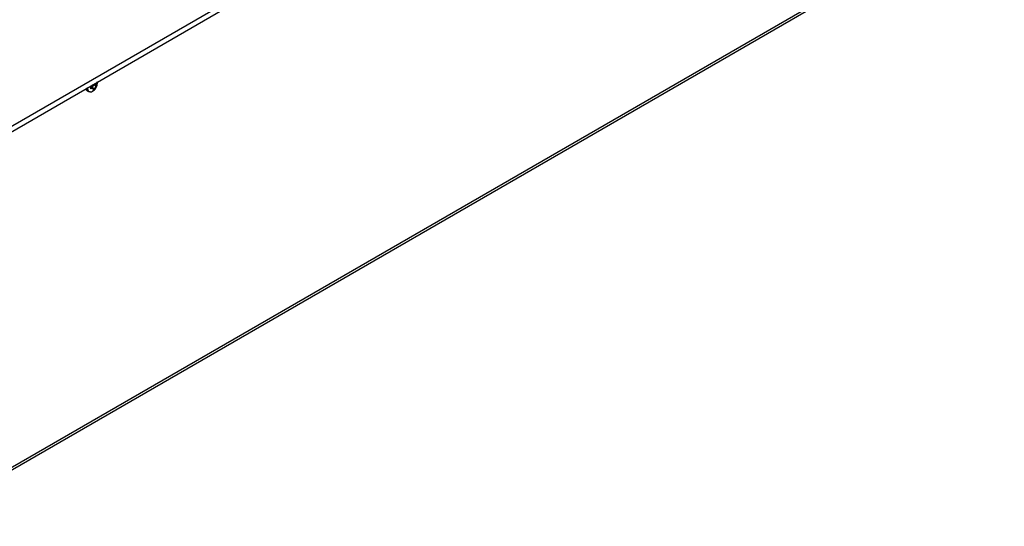
# Model space of a CAD drawing. Units: millimetres. Extents: x -1022 to 1443, y -71 to 2951.
# Drawn here: x -689 to -242, y 2352 to 2582 of the extents above; entities that cross this region are included whole.
import ezdxf

# ---------------------------------------------------------------- set-up
doc = ezdxf.new("R2010")
doc.units = ezdxf.units.MM

msp = doc.modelspace()

# ---------------------------------------------------------------- linework, layer by layer
at = {"color": 7, "linetype": 'Continuous', "lineweight": 25}
for p, q in [((-737.31, 2507.77), (-242.34, 2793.51)), ((-737.31, 2505.32), (-242.34, 2791.06)), ((-259.13, 2629.08), (-736.08, 2353.75)), ((-736.7, 2352.37), (-259.75, 2627.71)), ((-654.66, 2553.03), (-654.6, 2552.82)), ((-653.45, 2553.26), (-653.47, 2553.72)), ((-658.09, 2549.77), (-657.4, 2549.37)), ((-658.06, 2550.84), (-658.05, 2551.07)), ((-656.39, 2551.27), (-655.78, 2551.46)), ((-656.39, 2550.62), (-656.39, 2551.27)), ((-656.39, 2551.21), (-655.78, 2550.77)), ((-655.78, 2550.77), (-656.39, 2550.62)), ((-655.28, 2550.75), (-656.06, 2551.37)), ((-655.98, 2551.4), (-654.6, 2550.78)), ((-655.33, 2550.01), (-655.19, 2550.43)), ((-654.78, 2550.33), (-655.33, 2550.01)), ((-655.19, 2552.47), (-655.24, 2552.67)), ((-655.24, 2552.67), (-654.01, 2551.79)), ((-655.19, 2550.57), (-654.78, 2550.33)), ((-655.18, 2552.73), (-654.33, 2552.4)), ((-654.84, 2552.93), (-654.6, 2552.82)), ((-654.6, 2550.78), (-654.78, 2550.33)), ((-654.13, 2552.41), (-653.72, 2552.17)), ((-654.01, 2552.48), (-653.72, 2552.81)), ((-653.72, 2552.17), (-654.01, 2551.79)), ((-653.72, 2552.81), (-653.72, 2552.17))]:
    msp.add_line(p, q, dxfattribs=at)
at = {"color": 7, "linetype": 'Continuous', "lineweight": 25, "flags": 128}
for points in [[(-658.7, 2550.7), (-658.48, 2550.15), (-658.09, 2549.77)], [(-656.78, 2549.22), (-657.03, 2549.24), (-657.58, 2549.51), (-657.94, 2550.06), (-658.06, 2550.84)]]:
    msp.add_lwpolyline(points, dxfattribs=at)
at = {"color": 7, "linetype": 'Continuous', "lineweight": 25}
for centre, radius, start, end in [((-656.11, 2550.76), 1.77, 165.287, 231.9038), ((-656.56, 2550.76), 1.54, 245.4364, 304.6334)]:
    msp.add_arc(centre, radius, start, end, dxfattribs=at)
for points, knots in [([(-655.68, 2549.51), (-655.63, 2549.54), (-655.31, 2549.68), (-654.8, 2550.12), (-654.15, 2550.85), (-653.69, 2551.76), (-653.47, 2552.61), (-653.45, 2553.12), (-653.45, 2553.3)], [0, 0, 0, 0, 0.036041, 0.229579, 0.434522, 0.667621, 0.886341, 1, 1, 1, 1]), ([(-655.78, 2551.46), (-655.7, 2551.5), (-655.54, 2551.57), (-655.35, 2551.79), (-655.22, 2552.04), (-655.17, 2552.28), (-655.19, 2552.42), (-655.19, 2552.47)], [0, 0, 0, 0, 0.218137, 0.436744, 0.647475, 0.856311, 1, 1, 1, 1]), ([(-655.19, 2550.43), (-655.19, 2550.49), (-655.17, 2550.62), (-655.26, 2550.75), (-655.41, 2550.82), (-655.6, 2550.82), (-655.73, 2550.79), (-655.78, 2550.77)], [0, 0, 0, 0, 0.218137, 0.436744, 0.647475, 0.856311, 1, 1, 1, 1]), ([(-654.6, 2552.82), (-654.58, 2552.74), (-654.53, 2552.58), (-654.41, 2552.43), (-654.26, 2552.36), (-654.12, 2552.39), (-654.04, 2552.45), (-654.01, 2552.48)], [0, 0, 0, 0, 0.218137, 0.436744, 0.647475, 0.856311, 1, 1, 1, 1]), ([(-654.01, 2551.79), (-654.06, 2551.74), (-654.16, 2551.62), (-654.32, 2551.39), (-654.46, 2551.15), (-654.55, 2550.93), (-654.58, 2550.82), (-654.6, 2550.78)], [0, 0, 0, 0, 0.218137, 0.436744, 0.647475, 0.856311, 1, 1, 1, 1])]:
    msp.add_open_spline(points, degree=3, knots=knots, dxfattribs=at)

doc.saveas('drawing.dxf')
